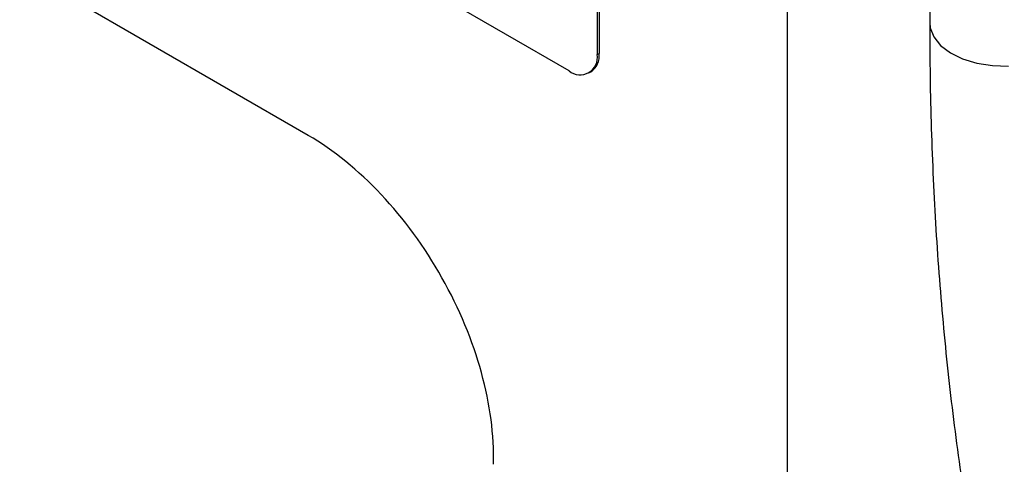
# Model space of a CAD drawing. Units: millimetres. Extents: x 75 to 2081, y 25 to 1460.
# Drawn here: x 1911 to 1948, y 1076 to 1093 of the extents above; entities that cross this region are included whole.
import ezdxf

# ---------------------------------------------------------------- set-up
doc = ezdxf.new("R2010")
doc.units = ezdxf.units.MM
doc.header["$LTSCALE"] = 5
doc.layers.get('0').update_dxf_attribs({"color": 1})
doc.layers.add('152204', color=7, linetype='Continuous')

# ---------------------------------------------------------------- blocks, each defined once
blk = doc.blocks.new('1045226-M_003_ISO_view')
for p, q in [((168.397, -30.975), (135.871, -12.198)), ((169.458, -13.623), (169.458, -30.362)), ((169.529, -13.583), (169.529, -30.322)), ((158.594, -33.399), (129.434, -16.566)), ((176.6, -22.854), (176.6, -102.969)), ((181.955, -24.532), (181.955, -29.171)), ((169.458, -30.362), (169.529, -30.322)), ((169.147, -31.049), (169.218, -31.008))]:
    blk.add_line(p, q)
at = {"flags": 128}
blk.add_lwpolyline([(181.955, -29.171), (181.974, -29.357), (182.107, -29.698), (182.364, -30.015), (182.731, -30.292), (183.193, -30.518), (183.728, -30.682), (184.311, -30.776), (184.916, -30.796)], dxfattribs=at)
for centre, radius, start, end in [((168.815, -30.412), 0.719, 304.0564, 7.2558), ((168.812, -30.467), 0.655, 230.7967, 9.214)]:
    blk.add_arc(centre, radius, start, end)
blk.add_ellipse((158.369, -41.561), major_axis=(-5.009, 8.655), ratio=0.595709, start_param=3.904987, end_param=5.481035)
blk.add_open_spline([(181.955, -29.171), (181.958, -29.853), (181.967, -31.83), (182.07, -35.053), (182.299, -38.813), (182.644, -42.499), (183.102, -46.108), (183.674, -49.636), (184.358, -53.079), (185.155, -56.432), (186.063, -59.692), (187.081, -62.854), (188.209, -65.914), (189.445, -68.87), (190.789, -71.715), (192.211, -74.417), (193.235, -76.114), (193.736, -76.943)], degree=3, knots=[0, 0, 0, 0, 0.036464, 0.105633, 0.174812, 0.243991, 0.313167, 0.382333, 0.451482, 0.520607, 0.589699, 0.658746, 0.727739, 0.796663, 0.865509, 0.934262, 1, 1, 1, 1])

msp = doc.modelspace()

# ---------------------------------------------------------------- block references
at = {"layer": '152204'}
msp.add_blockref('1045226-M_003_ISO_view', (1763.218, 1122.189), dxfattribs=at)

doc.saveas('drawing.dxf')
